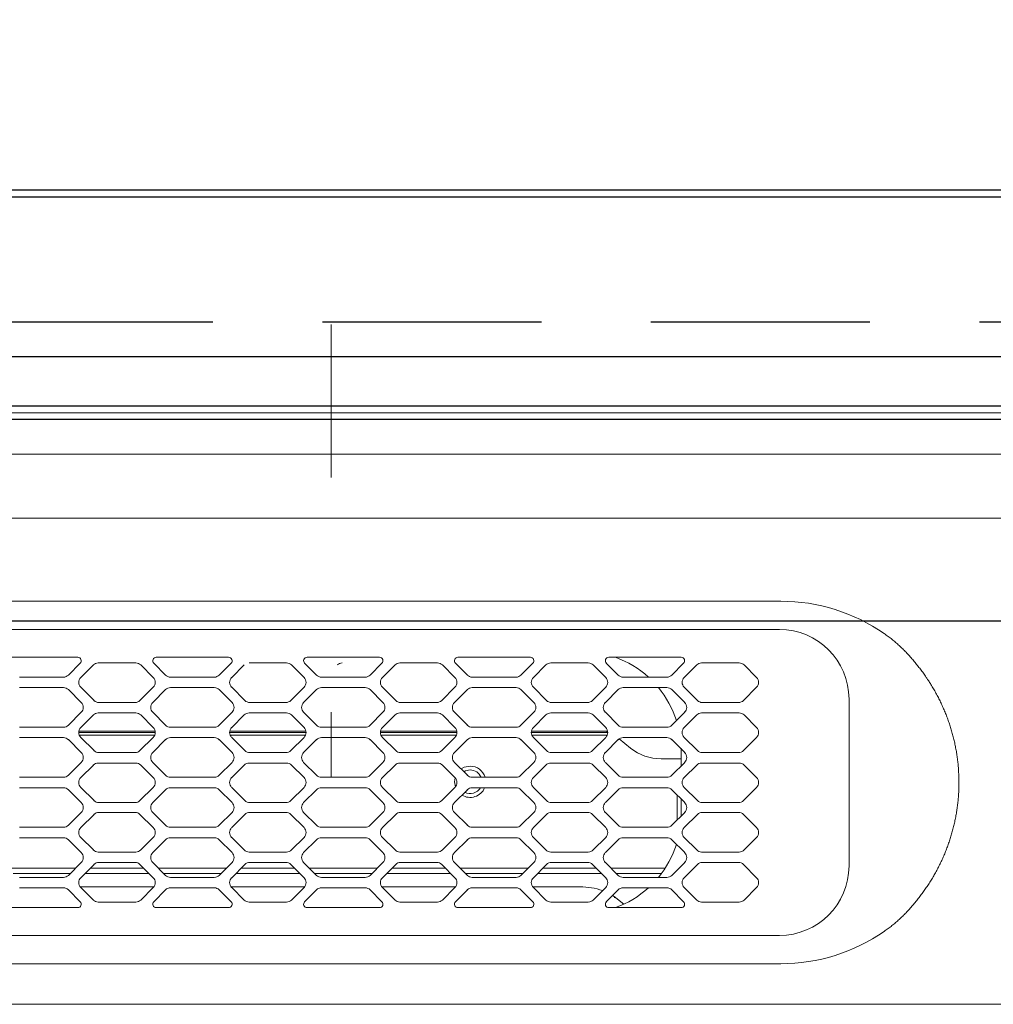
# Model space of a CAD drawing. Units: millimetres. Extents: x 210 to 6060, y -741 to 4273.
# Drawn here: x 1467 to 1607, y 3713 to 3855 of the extents above; entities that cross this region are included whole.
import ezdxf

# ---------------------------------------------------------------- set-up
doc = ezdxf.new("R2010")
doc.units = ezdxf.units.MM
doc.header["$LTSCALE"] = 3.75
doc.linetypes.add('DASHDOT', pattern=[50.5, 30, -9, 2.5, -9])
doc.linetypes.add('HIDDEN', pattern=[12.6, 8.4, -4.2])
doc.layers.add('1', color=7, linetype='Continuous', lineweight=9)
for name, color, linetype, lineweight, true_color in [('3', 216, 'Continuous', 9, 0x800080), ('4', 56, 'Continuous', 9, 0x808000), ('6', 16, 'Continuous', 9, 0x800000)]:
    doc.layers.add(name, color=color, linetype=linetype, lineweight=lineweight, true_color=true_color)
doc.styles.get("Standard").update_dxf_attribs({"font": 'txt', "bigfont": 'bigfont'})
doc.styles.add('ＭＳ ゴシック', font='txt')
doc.dimstyles.get("Standard").update_dxf_attribs({"dimtxt": 0.18, "dimasz": 0.18, "dimexe": 0.18, "dimexo": 0.0625, "dimgap": 0.09, "dimtad": 0, "dimtih": 1, "dimtoh": 1, "dimdec": 4, "dimzin": 0, "dimdsep": 46, "dimtxsty": 'Standard', "dimcen": 0.09, "dimadec": 0, "dimazin": 0, "dimtfac": 1, "dimtdec": 4, "dimtofl": 0, "dimtmove": 0, "dimatfit": 3, "dimfxl": 1, "dimtolj": 1, "dimtzin": 0, "dimarcsym": 0})

# ---------------------------------------------------------------- blocks, each defined once
blk = doc.blocks.new('_DOT')
at = {"color": 0}
blk.add_line((-0.5, 0), (-1, 0), dxfattribs=at)
at = {"color": 0, "const_width": 0.5}
blk.add_lwpolyline([(-0.25, 0, 1), (0.25, 0, 1)], format="xyb", close=True, dxfattribs=at)
blk = doc.blocks.new('Dim32')
at = {"layer": '4', "color": 56, "linetype": 'Continuous', "lineweight": 30, "true_color": 0x808000}
for p, q in [((1215.65, 3856.5), (1215.65, 3941)), ((1330.65, 3863.39), (1330.65, 3941)), ((1330.65, 3926), (1215.65, 3926))]:
    blk.add_line(p, q, dxfattribs=at)
at = {"layer": '4', "color": 56, "linetype": 'Continuous', "lineweight": 30, "true_color": 0x808000, "xscale": 9, "yscale": 9, "zscale": 9}
for p, rotation in [((1215.65, 3926), 179.9999999999998), ((1330.65, 3926), 359.9999999999997)]:
    blk.add_blockref('_DOT', p, dxfattribs=dict(at, rotation=rotation))
at = {"layer": '4', "color": 56, "linetype": 'Continuous', "lineweight": 9, "true_color": 0x808000, "insert": (1273.15, 3926), "char_height": 52.5, "width": 637.5, "attachment_point": 8, "style": 'ＭＳ ゴシック'}
blk.add_mtext('115', dxfattribs=at)
blk = doc.blocks.new('Dim66')
at = {"layer": '3', "color": 216, "linetype": 'Continuous', "lineweight": 9, "true_color": 0x800080}
for p, q in [((1215.65, 3856.5), (1215.65, 4025)), ((1661.65, 3557.83), (1661.65, 4025)), ((1661.65, 4010), (1215.65, 4010))]:
    blk.add_line(p, q, dxfattribs=at)
at = {"layer": '3', "color": 216, "linetype": 'Continuous', "lineweight": 9, "true_color": 0x800080, "xscale": 9, "yscale": 9, "zscale": 9}
for p, rotation in [((1215.65, 4010), 179.9999999999998), ((1661.65, 4010), 359.9999999999997)]:
    blk.add_blockref('_DOT', p, dxfattribs=dict(at, rotation=rotation))
at = {"layer": '3', "color": 216, "linetype": 'Continuous', "lineweight": 9, "true_color": 0x800080, "insert": (1438.65, 4010), "char_height": 52.5, "width": 675, "attachment_point": 8, "style": 'ＭＳ ゴシック'}
blk.add_mtext('446', dxfattribs=at)
blk = doc.blocks.new('G23')
at = {"layer": '3', "color": 216, "linetype": 'DASHDOT', "lineweight": 9, "true_color": 0x800080}
blk.add_line((1511.65, 3221.03), (1511.65, 3811.18), dxfattribs=at)
at = {"layer": '3', "color": 216, "linetype": 'Continuous', "lineweight": 9, "true_color": 0x800080}
for p, q in [((1315.15, 3792.5), (1708.15, 3792.5)), ((1708.15, 3783.32), (1315.15, 3783.32)), ((1708.15, 3783.32), (1315.15, 3783.32)), ((1708.15, 3783.32), (1315.15, 3783.32)), ((1341.95, 3771.37), (1576.35, 3771.37)), ((1576.15, 3767.3), (1342.15, 3767.3)), ((1591.23, 3766.71), (1591.37, 3766.61)), ((1591.37, 3766.61), (1591.51, 3766.51)), ((1591.51, 3766.51), (1591.65, 3766.41)), ((1591.65, 3766.41), (1591.79, 3766.31)), ((1591.79, 3766.31), (1591.93, 3766.21)), ((1591.93, 3766.21), (1592.06, 3766.1)), ((1592.06, 3766.1), (1592.2, 3766)), ((1592.2, 3766), (1592.33, 3765.89)), ((1592.33, 3765.89), (1592.47, 3765.78)), ((1592.47, 3765.78), (1592.6, 3765.67)), ((1592.6, 3765.67), (1592.73, 3765.56)), ((1592.73, 3765.56), (1592.86, 3765.45)), ((1592.86, 3765.45), (1592.99, 3765.34)), ((1592.99, 3765.34), (1593.12, 3765.23)), ((1593.12, 3765.23), (1593.24, 3765.11)), ((1593.24, 3765.11), (1593.37, 3765)), ((1593.37, 3765), (1593.5, 3764.88)), ((1593.5, 3764.88), (1593.62, 3764.76)), ((1593.62, 3764.76), (1593.74, 3764.64)), ((1593.74, 3764.64), (1593.87, 3764.52)), ((1593.87, 3764.52), (1593.99, 3764.4)), ((1593.99, 3764.4), (1594.11, 3764.28)), ((1594.11, 3764.28), (1594.23, 3764.16)), ((1594.23, 3764.16), (1594.35, 3764.03)), ((1594.35, 3764.03), (1594.47, 3763.9)), ((1594.47, 3763.9), (1594.59, 3763.77)), ((1475.21, 3763.3), (1464.8, 3763.3)), ((1473.86, 3760.74), (1475.56, 3762.45)), ((1483.55, 3762.5), (1478.15, 3762.5)), ((1486.14, 3762.45), (1487.85, 3760.74)), ((1496.91, 3763.3), (1486.5, 3763.3)), ((1495.56, 3760.74), (1497.26, 3762.45)), ((1505.25, 3762.5), (1499.85, 3762.5)), ((1507.84, 3762.45), (1509.55, 3760.74)), ((1518.61, 3763.3), (1508.2, 3763.3)), ((1517.26, 3760.74), (1518.96, 3762.45)), ((1526.95, 3762.5), (1521.55, 3762.5)), ((1529.54, 3762.45), (1531.25, 3760.74)), ((1540.31, 3763.3), (1529.9, 3763.3)), ((1538.96, 3760.74), (1540.66, 3762.45)), ((1548.65, 3762.5), (1543.25, 3762.5)), ((1551.24, 3762.45), (1552.95, 3760.74)), ((1562.01, 3763.3), (1551.6, 3763.3)), ((1560.66, 3760.74), (1562.36, 3762.45)), ((1570.35, 3762.5), (1564.95, 3762.5)), ((1594.59, 3763.77), (1594.72, 3763.64)), ((1594.72, 3763.64), (1594.84, 3763.5)), ((1594.84, 3763.5), (1594.96, 3763.37)), ((1594.96, 3763.37), (1595.08, 3763.24)), ((1595.08, 3763.24), (1595.19, 3763.1)), ((1595.19, 3763.1), (1595.31, 3762.97)), ((1595.31, 3762.97), (1595.43, 3762.83)), ((1595.43, 3762.83), (1595.54, 3762.69)), ((1595.54, 3762.69), (1595.66, 3762.56)), ((1595.66, 3762.56), (1595.77, 3762.42)), ((1595.77, 3762.42), (1595.88, 3762.28)), ((1477.45, 3762.21), (1475.65, 3760.41)), ((1486.06, 3760.41), (1484.26, 3762.21)), ((1499.15, 3762.21), (1497.35, 3760.41)), ((1507.76, 3760.41), (1505.96, 3762.21)), ((1520.85, 3762.21), (1519.05, 3760.41)), ((1529.46, 3760.41), (1527.66, 3762.21)), ((1542.55, 3762.21), (1540.75, 3760.41)), ((1551.16, 3760.41), (1549.36, 3762.21)), ((1564.25, 3762.21), (1562.45, 3760.41)), ((1572.86, 3760.41), (1571.06, 3762.21)), ((1595.88, 3762.28), (1595.99, 3762.14)), ((1595.99, 3762.14), (1596.11, 3762)), ((1596.11, 3762), (1596.21, 3761.86)), ((1596.21, 3761.86), (1596.32, 3761.72)), ((1596.32, 3761.72), (1596.43, 3761.58)), ((1596.43, 3761.58), (1596.54, 3761.44)), ((1596.54, 3761.44), (1596.64, 3761.29)), ((1596.64, 3761.29), (1596.75, 3761.15)), ((1596.75, 3761.15), (1596.85, 3761.01)), ((1596.85, 3761.01), (1596.96, 3760.86)), ((1466.85, 3760.45), (1473.15, 3760.45)), ((1488.55, 3760.45), (1494.85, 3760.45)), ((1510.25, 3760.45), (1516.55, 3760.45)), ((1531.95, 3760.45), (1538.25, 3760.45)), ((1553.65, 3760.45), (1559.95, 3760.45)), ((1596.96, 3760.86), (1597.06, 3760.72)), ((1597.06, 3760.72), (1597.16, 3760.57)), ((1597.16, 3760.57), (1597.26, 3760.42)), ((1597.26, 3760.42), (1597.36, 3760.28)), ((1597.36, 3760.28), (1597.46, 3760.13)), ((1597.46, 3760.13), (1597.56, 3759.98)), ((1597.56, 3759.98), (1597.66, 3759.83)), ((1597.66, 3759.83), (1597.75, 3759.68)), ((1597.75, 3759.68), (1597.85, 3759.53)), ((1466.85, 3758.95), (1473.15, 3758.95)), ((1473.86, 3758.66), (1475.71, 3756.81)), ((1475.65, 3758.99), (1477.55, 3757.09)), ((1484.16, 3757.09), (1486.06, 3758.99)), ((1486, 3756.81), (1487.85, 3758.66)), ((1488.55, 3758.95), (1494.85, 3758.95)), ((1495.56, 3758.66), (1497.41, 3756.81)), ((1497.35, 3758.99), (1499.25, 3757.09)), ((1505.86, 3757.09), (1507.76, 3758.99)), ((1507.7, 3756.81), (1509.55, 3758.66)), ((1510.25, 3758.95), (1516.55, 3758.95)), ((1517.26, 3758.66), (1519.11, 3756.81)), ((1519.05, 3758.99), (1520.95, 3757.09)), ((1527.56, 3757.09), (1529.46, 3758.99)), ((1529.4, 3756.81), (1531.25, 3758.66)), ((1531.95, 3758.95), (1538.25, 3758.95)), ((1538.96, 3758.66), (1540.81, 3756.81)), ((1540.75, 3758.99), (1542.65, 3757.09)), ((1549.26, 3757.09), (1551.16, 3758.99)), ((1551.1, 3756.81), (1552.95, 3758.66)), ((1553.65, 3758.95), (1559.95, 3758.95)), ((1560.66, 3758.66), (1562.51, 3756.81)), ((1562.45, 3758.99), (1564.35, 3757.09)), ((1570.96, 3757.09), (1572.86, 3758.99)), ((1597.85, 3759.53), (1597.94, 3759.38)), ((1597.94, 3759.38), (1598.03, 3759.23)), ((1598.03, 3759.23), (1598.13, 3759.07)), ((1598.13, 3759.07), (1598.22, 3758.92)), ((1598.22, 3758.92), (1598.31, 3758.77)), ((1598.31, 3758.77), (1598.4, 3758.61)), ((1598.4, 3758.61), (1598.49, 3758.46)), ((1598.49, 3758.46), (1598.57, 3758.3)), ((1598.57, 3758.3), (1598.66, 3758.15)), ((1598.66, 3758.15), (1598.74, 3757.99)), ((1478.25, 3756.8), (1483.45, 3756.8)), ((1499.95, 3756.8), (1505.15, 3756.8)), ((1521.65, 3756.8), (1526.85, 3756.8)), ((1543.35, 3756.8), (1548.55, 3756.8)), ((1565.05, 3756.8), (1570.25, 3756.8)), ((1586.15, 3733.3), (1586.15, 3757.3)), ((1598.74, 3757.99), (1598.83, 3757.83)), ((1598.83, 3757.83), (1598.91, 3757.67)), ((1598.91, 3757.67), (1599, 3757.51)), ((1599, 3757.51), (1599.08, 3757.35)), ((1599.08, 3757.35), (1599.16, 3757.19)), ((1599.16, 3757.19), (1599.24, 3757.03)), ((1599.24, 3757.03), (1599.32, 3756.87)), ((1599.32, 3756.87), (1599.39, 3756.71)), ((1475.71, 3755.39), (1473.86, 3753.54)), ((1483.55, 3755.3), (1478.15, 3755.3)), ((1487.85, 3753.54), (1486, 3755.39)), ((1497.41, 3755.39), (1495.56, 3753.54)), ((1505.25, 3755.3), (1499.85, 3755.3)), ((1509.55, 3753.54), (1507.7, 3755.39)), ((1519.11, 3755.39), (1517.26, 3753.54)), ((1526.95, 3755.3), (1521.55, 3755.3)), ((1531.25, 3753.54), (1529.4, 3755.39)), ((1540.81, 3755.39), (1538.96, 3753.54)), ((1548.65, 3755.3), (1543.25, 3755.3)), ((1552.95, 3753.54), (1551.1, 3755.39)), ((1562.51, 3755.39), (1560.66, 3753.54)), ((1570.35, 3755.3), (1564.95, 3755.3)), ((1599.39, 3756.71), (1599.47, 3756.55)), ((1599.47, 3756.55), (1599.55, 3756.38)), ((1599.55, 3756.38), (1599.62, 3756.22)), ((1599.62, 3756.22), (1599.69, 3756.05)), ((1599.69, 3756.05), (1599.76, 3755.89)), ((1599.76, 3755.89), (1599.84, 3755.73)), ((1599.84, 3755.73), (1599.9, 3755.56)), ((1599.9, 3755.56), (1599.97, 3755.4)), ((1599.97, 3755.4), (1600.04, 3755.23)), ((1477.45, 3755.01), (1475.65, 3753.21)), ((1486.06, 3753.21), (1484.26, 3755.01)), ((1499.15, 3755.01), (1497.35, 3753.21)), ((1507.76, 3753.21), (1505.96, 3755.01)), ((1520.85, 3755.01), (1519.05, 3753.21)), ((1529.46, 3753.21), (1527.66, 3755.01)), ((1542.55, 3755.01), (1540.75, 3753.21)), ((1551.16, 3753.21), (1549.36, 3755.01)), ((1564.25, 3755.01), (1562.45, 3753.21)), ((1572.86, 3753.21), (1571.06, 3755.01)), ((1600.04, 3755.23), (1600.11, 3755.06)), ((1600.11, 3755.06), (1600.17, 3754.9)), ((1600.17, 3754.9), (1600.24, 3754.73)), ((1600.24, 3754.73), (1600.3, 3754.56)), ((1600.3, 3754.56), (1600.36, 3754.4)), ((1600.36, 3754.4), (1600.42, 3754.23)), ((1600.42, 3754.23), (1600.48, 3754.06)), ((1600.48, 3754.06), (1600.54, 3753.89)), ((1600.54, 3753.89), (1600.59, 3753.72)), ((1473.15, 3753.25), (1466.85, 3753.25)), ((1475.35, 3752.5), (1486.35, 3752.5)), ((1486.33, 3752.7), (1475.37, 3752.7)), ((1494.85, 3753.25), (1488.55, 3753.25)), ((1497.05, 3752.5), (1508.05, 3752.5)), ((1508.03, 3752.7), (1497.07, 3752.7)), ((1516.55, 3753.25), (1510.25, 3753.25)), ((1518.75, 3752.5), (1529.75, 3752.5)), ((1529.73, 3752.7), (1518.77, 3752.7)), ((1538.25, 3753.25), (1531.95, 3753.25)), ((1540.45, 3752.5), (1551.45, 3752.5)), ((1551.43, 3752.7), (1540.47, 3752.7)), ((1559.95, 3753.25), (1553.65, 3753.25)), ((1600.59, 3753.72), (1600.65, 3753.56)), ((1600.65, 3753.56), (1600.7, 3753.39)), ((1600.7, 3753.39), (1600.76, 3753.22)), ((1600.76, 3753.22), (1600.81, 3753.05)), ((1600.81, 3753.05), (1600.86, 3752.88)), ((1600.86, 3752.88), (1600.91, 3752.71)), ((1600.91, 3752.71), (1600.96, 3752.54)), ((1600.96, 3752.54), (1601.01, 3752.36)), ((1466.85, 3751.75), (1473.15, 3751.75)), ((1473.86, 3751.46), (1475.71, 3749.61)), ((1475.44, 3752.1), (1486.27, 3752.1)), ((1475.65, 3751.79), (1477.55, 3749.89)), ((1484.16, 3749.89), (1486.06, 3751.79)), ((1486, 3749.61), (1487.85, 3751.46)), ((1488.55, 3751.75), (1494.85, 3751.75)), ((1495.56, 3751.46), (1497.41, 3749.61)), ((1497.14, 3752.1), (1507.97, 3752.1)), ((1497.35, 3751.79), (1499.25, 3749.89)), ((1505.86, 3749.89), (1507.76, 3751.79)), ((1507.7, 3749.61), (1509.55, 3751.46)), ((1510.25, 3751.75), (1516.55, 3751.75)), ((1517.26, 3751.46), (1519.11, 3749.61)), ((1518.84, 3752.1), (1529.67, 3752.1)), ((1519.05, 3751.79), (1520.95, 3749.89)), ((1527.56, 3749.89), (1529.46, 3751.79)), ((1529.4, 3749.61), (1531.25, 3751.46)), ((1531.95, 3751.75), (1538.25, 3751.75)), ((1538.96, 3751.46), (1540.81, 3749.61)), ((1540.54, 3752.1), (1551.37, 3752.1)), ((1540.75, 3751.79), (1542.65, 3749.89)), ((1549.26, 3749.89), (1551.16, 3751.79)), ((1551.1, 3749.61), (1552.95, 3751.46)), ((1553.08, 3751.57), (1554.74, 3750.23)), ((1553.65, 3751.75), (1559.95, 3751.75)), ((1560.66, 3751.46), (1562.51, 3749.61)), ((1562.45, 3751.79), (1564.35, 3749.89)), ((1570.96, 3749.89), (1572.86, 3751.79)), ((1601.01, 3752.36), (1601.05, 3752.19)), ((1601.05, 3752.19), (1601.1, 3752.02)), ((1601.1, 3752.02), (1601.14, 3751.85)), ((1601.14, 3751.85), (1601.19, 3751.68)), ((1601.19, 3751.68), (1601.23, 3751.5)), ((1601.23, 3751.5), (1601.27, 3751.33)), ((1601.27, 3751.33), (1601.31, 3751.16)), ((1601.31, 3751.16), (1601.35, 3750.98)), ((1562, 3749.85), (1562, 3750.23)), ((1562, 3747.69), (1562, 3749.85)), ((1601.35, 3750.98), (1601.38, 3750.81)), ((1601.38, 3750.81), (1601.42, 3750.64)), ((1601.42, 3750.64), (1601.46, 3750.46)), ((1601.46, 3750.46), (1601.49, 3750.29)), ((1601.49, 3750.29), (1601.52, 3750.11)), ((1601.52, 3750.11), (1601.55, 3749.93)), ((1601.55, 3749.93), (1601.59, 3749.76)), ((1601.59, 3749.76), (1601.61, 3749.58)), ((1478.25, 3749.6), (1483.45, 3749.6)), ((1499.95, 3749.6), (1505.15, 3749.6)), ((1521.65, 3749.6), (1526.85, 3749.6)), ((1543.35, 3749.6), (1548.55, 3749.6)), ((1559.15, 3748.7), (1559.11, 3748.7)), ((1562, 3748.7), (1559.15, 3748.7)), ((1565.05, 3749.6), (1570.25, 3749.6)), ((1601.61, 3749.58), (1601.64, 3749.41)), ((1601.64, 3749.41), (1601.67, 3749.23)), ((1601.67, 3749.23), (1601.7, 3749.05)), ((1601.7, 3749.05), (1601.72, 3748.87)), ((1601.72, 3748.87), (1601.74, 3748.69)), ((1601.74, 3748.69), (1601.77, 3748.52)), ((1601.77, 3748.52), (1601.79, 3748.34)), ((1601.79, 3748.34), (1601.81, 3748.16)), ((1475.71, 3748.19), (1473.86, 3746.34)), ((1477.45, 3747.81), (1475.65, 3746.01)), ((1483.55, 3748.1), (1478.15, 3748.1)), ((1486.06, 3746.01), (1484.26, 3747.81)), ((1487.85, 3746.34), (1486, 3748.19)), ((1497.41, 3748.19), (1495.56, 3746.34)), ((1499.15, 3747.81), (1497.35, 3746.01)), ((1505.25, 3748.1), (1499.85, 3748.1)), ((1507.76, 3746.01), (1505.96, 3747.81)), ((1509.55, 3746.34), (1507.7, 3748.19)), ((1519.11, 3748.19), (1517.26, 3746.34)), ((1520.85, 3747.81), (1519.05, 3746.01)), ((1526.95, 3748.1), (1521.55, 3748.1)), ((1529.46, 3746.01), (1527.66, 3747.81)), ((1531.25, 3746.34), (1529.4, 3748.19)), ((1530.35, 3747.24), (1530.79, 3747.48)), ((1531, 3746.97), (1530.75, 3746.84)), ((1530.79, 3747.48), (1531.65, 3747.65)), ((1531.65, 3747.1), (1531, 3746.97)), ((1540.81, 3748.19), (1538.96, 3746.34)), ((1542.55, 3747.81), (1540.75, 3746.01)), ((1548.65, 3748.1), (1543.25, 3748.1)), ((1551.16, 3746.01), (1549.36, 3747.81)), ((1552.95, 3746.34), (1551.1, 3748.19)), ((1562.51, 3748.19), (1560.66, 3746.34)), ((1564.25, 3747.81), (1562.45, 3746.01)), ((1570.35, 3748.1), (1564.95, 3748.1)), ((1572.86, 3746.01), (1571.06, 3747.81)), ((1601.81, 3748.16), (1601.83, 3747.98)), ((1601.83, 3747.98), (1601.84, 3747.8)), ((1601.84, 3747.8), (1601.86, 3747.62)), ((1601.86, 3747.62), (1601.88, 3747.44)), ((1601.88, 3747.44), (1601.89, 3747.27)), ((1601.89, 3747.27), (1601.9, 3747.09)), ((1601.9, 3747.09), (1601.91, 3746.91)), ((1601.91, 3746.91), (1601.92, 3746.73)), ((1473.15, 3746.05), (1466.85, 3746.05)), ((1494.85, 3746.05), (1488.55, 3746.05)), ((1516.55, 3746.05), (1510.25, 3746.05)), ((1529.4, 3745.4), (1529.48, 3745.99)), ((1529.53, 3744.67), (1529.4, 3745.4)), ((1538.25, 3746.05), (1531.95, 3746.05)), ((1559.95, 3746.05), (1553.65, 3746.05)), ((1601.92, 3746.73), (1601.93, 3746.55)), ((1601.93, 3746.55), (1601.94, 3746.37)), ((1601.94, 3746.37), (1601.95, 3746.19)), ((1601.95, 3746.19), (1601.95, 3746.02)), ((1601.95, 3746.02), (1601.96, 3745.84)), ((1601.96, 3745.84), (1601.96, 3745.66)), ((1601.96, 3745.66), (1601.96, 3745.48)), ((1601.96, 3745.48), (1601.96, 3745.3)), ((1466.85, 3744.55), (1473.15, 3744.55)), ((1473.86, 3744.26), (1475.71, 3742.41)), ((1475.65, 3744.59), (1477.55, 3742.69)), ((1484.16, 3742.69), (1486.06, 3744.59)), ((1486, 3742.41), (1487.85, 3744.26)), ((1488.55, 3744.55), (1494.85, 3744.55)), ((1495.56, 3744.26), (1497.41, 3742.41)), ((1497.35, 3744.59), (1499.25, 3742.69)), ((1505.86, 3742.69), (1507.76, 3744.59)), ((1507.7, 3742.41), (1509.55, 3744.26)), ((1510.25, 3744.55), (1516.55, 3744.55)), ((1517.26, 3744.26), (1519.11, 3742.41)), ((1519.05, 3744.59), (1520.95, 3742.69)), ((1527.56, 3742.69), (1529.46, 3744.59)), ((1529.4, 3742.41), (1531.25, 3744.26)), ((1531.95, 3744.55), (1538.25, 3744.55)), ((1538.96, 3744.26), (1540.81, 3742.41)), ((1540.75, 3744.59), (1542.65, 3742.69)), ((1549.26, 3742.69), (1551.16, 3744.59)), ((1551.1, 3742.41), (1552.95, 3744.26)), ((1553.65, 3744.55), (1559.95, 3744.55)), ((1560.66, 3744.26), (1562.51, 3742.41)), ((1562.45, 3744.59), (1564.35, 3742.69)), ((1570.96, 3742.69), (1572.86, 3744.59)), ((1601.94, 3744.24), (1601.93, 3744.06)), ((1601.93, 3744.06), (1601.93, 3743.88)), ((1601.95, 3744.42), (1601.94, 3744.24)), ((1601.96, 3744.77), (1601.95, 3744.59)), ((1601.95, 3744.59), (1601.95, 3744.42)), ((1601.96, 3745.3), (1601.96, 3745.13)), ((1601.96, 3745.13), (1601.96, 3744.95)), ((1601.96, 3744.95), (1601.96, 3744.77)), ((1561.45, 3740.17), (1561.45, 3743.46)), ((1562, 3740.75), (1562, 3742.91)), ((1601.83, 3742.64), (1601.81, 3742.47)), ((1601.85, 3742.82), (1601.83, 3742.64)), ((1601.86, 3743), (1601.85, 3742.82)), ((1601.88, 3743.17), (1601.86, 3743)), ((1601.89, 3743.35), (1601.88, 3743.17)), ((1601.9, 3743.53), (1601.89, 3743.35)), ((1601.92, 3743.71), (1601.9, 3743.53)), ((1601.93, 3743.88), (1601.92, 3743.71)), ((1478.25, 3742.4), (1483.45, 3742.4)), ((1499.95, 3742.4), (1505.15, 3742.4)), ((1521.65, 3742.4), (1526.85, 3742.4)), ((1543.35, 3742.4), (1548.55, 3742.4)), ((1565.05, 3742.4), (1570.25, 3742.4)), ((1601.65, 3741.23), (1601.62, 3741.06)), ((1601.68, 3741.41), (1601.65, 3741.23)), ((1601.7, 3741.58), (1601.68, 3741.41)), ((1601.73, 3741.76), (1601.7, 3741.58)), ((1601.75, 3741.94), (1601.73, 3741.76)), ((1601.77, 3742.11), (1601.75, 3741.94)), ((1601.79, 3742.29), (1601.77, 3742.11)), ((1601.81, 3742.47), (1601.79, 3742.29)), ((1475.71, 3740.99), (1473.86, 3739.14)), ((1477.55, 3740.71), (1475.65, 3738.81)), ((1483.45, 3741), (1478.25, 3741)), ((1486.06, 3738.81), (1484.16, 3740.71)), ((1487.85, 3739.14), (1486, 3740.99)), ((1497.41, 3740.99), (1495.56, 3739.14)), ((1499.25, 3740.71), (1497.35, 3738.81)), ((1505.15, 3741), (1499.95, 3741)), ((1507.76, 3738.81), (1505.86, 3740.71)), ((1509.55, 3739.14), (1507.7, 3740.99)), ((1519.11, 3740.99), (1517.26, 3739.14)), ((1520.95, 3740.71), (1519.05, 3738.81)), ((1526.85, 3741), (1521.65, 3741)), ((1529.46, 3738.81), (1527.56, 3740.71)), ((1531.25, 3739.14), (1529.4, 3740.99)), ((1540.81, 3740.99), (1538.96, 3739.14)), ((1542.65, 3740.71), (1540.75, 3738.81)), ((1548.55, 3741), (1543.35, 3741)), ((1551.16, 3738.81), (1549.26, 3740.71)), ((1552.95, 3739.14), (1551.1, 3740.99)), ((1562.51, 3740.99), (1560.66, 3739.14)), ((1561.45, 3739.94), (1561.45, 3740.17)), ((1562, 3740.48), (1562, 3740.75)), ((1564.35, 3740.71), (1562.45, 3738.81)), ((1570.25, 3741), (1565.05, 3741)), ((1572.86, 3738.81), (1570.96, 3740.71)), ((1601.39, 3739.82), (1601.35, 3739.65)), ((1601.43, 3740), (1601.39, 3739.82)), ((1601.46, 3740.18), (1601.43, 3740)), ((1601.5, 3740.35), (1601.46, 3740.18)), ((1601.53, 3740.53), (1601.5, 3740.35)), ((1601.56, 3740.7), (1601.53, 3740.53)), ((1601.59, 3740.88), (1601.56, 3740.7)), ((1601.62, 3741.06), (1601.59, 3740.88)), ((1473.15, 3738.85), (1466.85, 3738.85)), ((1494.85, 3738.85), (1488.55, 3738.85)), ((1516.55, 3738.85), (1510.25, 3738.85)), ((1538.25, 3738.85), (1531.95, 3738.85)), ((1559.95, 3738.85), (1553.65, 3738.85)), ((1601.06, 3738.43), (1601.01, 3738.25)), ((1601.1, 3738.6), (1601.06, 3738.43)), ((1601.15, 3738.77), (1601.1, 3738.6)), ((1601.19, 3738.95), (1601.15, 3738.77)), ((1601.23, 3739.12), (1601.19, 3738.95)), ((1601.28, 3739.3), (1601.23, 3739.12)), ((1601.32, 3739.47), (1601.28, 3739.3)), ((1601.35, 3739.65), (1601.32, 3739.47)), ((1466.85, 3737.35), (1473.15, 3737.35)), ((1473.86, 3737.06), (1475.71, 3735.21)), ((1475.65, 3737.39), (1477.45, 3735.59)), ((1484.26, 3735.59), (1486.06, 3737.39)), ((1486, 3735.21), (1487.85, 3737.06)), ((1488.55, 3737.35), (1494.85, 3737.35)), ((1495.56, 3737.06), (1497.41, 3735.21)), ((1497.35, 3737.39), (1499.15, 3735.59)), ((1505.96, 3735.59), (1507.76, 3737.39)), ((1507.7, 3735.21), (1509.55, 3737.06)), ((1510.25, 3737.35), (1516.55, 3737.35)), ((1517.26, 3737.06), (1519.11, 3735.21)), ((1519.05, 3737.39), (1520.85, 3735.59)), ((1527.66, 3735.59), (1529.46, 3737.39)), ((1529.4, 3735.21), (1531.25, 3737.06)), ((1531.95, 3737.35), (1538.25, 3737.35)), ((1538.96, 3737.06), (1540.81, 3735.21)), ((1540.75, 3737.39), (1542.55, 3735.59)), ((1549.36, 3735.59), (1551.16, 3737.39)), ((1551.1, 3735.21), (1552.95, 3737.06)), ((1553.65, 3737.35), (1559.95, 3737.35)), ((1560.66, 3737.06), (1562.51, 3735.21)), ((1562.45, 3737.39), (1564.25, 3735.59)), ((1571.06, 3735.59), (1572.86, 3737.39)), ((1600.6, 3736.89), (1600.54, 3736.72)), ((1600.65, 3737.06), (1600.6, 3736.89)), ((1600.71, 3737.22), (1600.65, 3737.06)), ((1600.76, 3737.4), (1600.71, 3737.22)), ((1600.81, 3737.57), (1600.76, 3737.4)), ((1600.86, 3737.74), (1600.81, 3737.57)), ((1600.91, 3737.91), (1600.86, 3737.74)), ((1600.96, 3738.08), (1600.91, 3737.91)), ((1601.01, 3738.25), (1600.96, 3738.08)), ((1600.11, 3735.55), (1600.05, 3735.38)), ((1600.18, 3735.71), (1600.11, 3735.55)), ((1600.24, 3735.88), (1600.18, 3735.71)), ((1600.3, 3736.05), (1600.24, 3735.88)), ((1600.36, 3736.21), (1600.3, 3736.05)), ((1600.42, 3736.38), (1600.36, 3736.21)), ((1600.48, 3736.55), (1600.42, 3736.38)), ((1600.54, 3736.72), (1600.48, 3736.55)), ((1478.15, 3735.3), (1483.55, 3735.3)), ((1499.85, 3735.3), (1505.25, 3735.3)), ((1521.55, 3735.3), (1526.95, 3735.3)), ((1543.25, 3735.3), (1548.65, 3735.3)), ((1564.95, 3735.3), (1570.35, 3735.3)), ((1599.48, 3734.08), (1599.41, 3733.92)), ((1599.56, 3734.24), (1599.48, 3734.08)), ((1599.63, 3734.4), (1599.56, 3734.24)), ((1599.7, 3734.57), (1599.63, 3734.4)), ((1599.77, 3734.73), (1599.7, 3734.57)), ((1599.84, 3734.89), (1599.77, 3734.73)), ((1599.91, 3735.05), (1599.84, 3734.89)), ((1599.98, 3735.22), (1599.91, 3735.05)), ((1600.05, 3735.38), (1599.98, 3735.22)), ((1465.1, 3732.99), (1474.91, 3732.99)), ((1475.71, 3733.79), (1473.86, 3731.94)), ((1477.55, 3733.51), (1475.65, 3731.61)), ((1477.03, 3732.99), (1484.68, 3732.99)), ((1483.45, 3733.8), (1478.25, 3733.8)), ((1486.06, 3731.61), (1484.16, 3733.51)), ((1487.85, 3731.94), (1486, 3733.79)), ((1486.8, 3732.99), (1496.61, 3732.99)), ((1497.41, 3733.79), (1495.56, 3731.94)), ((1499.25, 3733.51), (1497.35, 3731.61)), ((1498.73, 3732.99), (1506.38, 3732.99)), ((1505.15, 3733.8), (1499.95, 3733.8)), ((1507.76, 3731.61), (1505.86, 3733.51)), ((1509.55, 3731.94), (1507.7, 3733.79)), ((1508.5, 3732.99), (1518.31, 3732.99)), ((1519.11, 3733.79), (1517.26, 3731.94)), ((1520.95, 3733.51), (1519.05, 3731.61)), ((1520.43, 3732.99), (1528.08, 3732.99)), ((1526.85, 3733.8), (1521.65, 3733.8)), ((1529.46, 3731.61), (1527.56, 3733.51)), ((1531.25, 3731.94), (1529.4, 3733.79)), ((1530.2, 3732.99), (1540.01, 3732.99)), ((1540.81, 3733.79), (1538.96, 3731.94)), ((1542.65, 3733.51), (1540.75, 3731.61)), ((1542.13, 3732.99), (1549.78, 3732.99)), ((1548.55, 3733.8), (1543.35, 3733.8)), ((1551.16, 3731.61), (1549.26, 3733.51)), ((1552.95, 3731.94), (1551.1, 3733.79)), ((1551.9, 3732.99), (1559.72, 3732.99)), ((1562.51, 3733.79), (1560.66, 3731.94)), ((1564.35, 3733.51), (1562.45, 3731.61)), ((1570.25, 3733.8), (1565.05, 3733.8)), ((1572.86, 3731.61), (1570.96, 3733.51)), ((1598.76, 3732.65), (1598.68, 3732.49)), ((1598.85, 3732.8), (1598.76, 3732.65)), ((1598.93, 3732.96), (1598.85, 3732.8)), ((1599.01, 3733.12), (1598.93, 3732.96)), ((1599.09, 3733.28), (1599.01, 3733.12)), ((1599.17, 3733.44), (1599.09, 3733.28)), ((1599.25, 3733.6), (1599.17, 3733.44)), ((1599.33, 3733.76), (1599.25, 3733.6)), ((1599.41, 3733.92), (1599.33, 3733.76)), ((1474.11, 3732.19), (1465.9, 3732.19)), ((1473.15, 3731.65), (1466.85, 3731.65)), ((1485.48, 3732.19), (1476.23, 3732.19)), ((1495.81, 3732.19), (1487.6, 3732.19)), ((1494.85, 3731.65), (1488.55, 3731.65)), ((1507.18, 3732.19), (1497.93, 3732.19)), ((1517.51, 3732.19), (1509.3, 3732.19)), ((1516.55, 3731.65), (1510.25, 3731.65)), ((1528.88, 3732.19), (1519.63, 3732.19)), ((1539.21, 3732.19), (1531, 3732.19)), ((1538.25, 3731.65), (1531.95, 3731.65)), ((1550.58, 3732.19), (1541.33, 3732.19)), ((1559.16, 3732.19), (1552.7, 3732.19)), ((1559.95, 3731.65), (1553.65, 3731.65)), ((1597.96, 3731.25), (1597.86, 3731.1)), ((1598.05, 3731.4), (1597.96, 3731.25)), ((1598.14, 3731.56), (1598.05, 3731.4)), ((1598.24, 3731.71), (1598.14, 3731.56)), ((1598.33, 3731.87), (1598.24, 3731.71)), ((1598.42, 3732.02), (1598.33, 3731.87)), ((1598.5, 3732.18), (1598.42, 3732.02)), ((1598.59, 3732.33), (1598.5, 3732.18)), ((1598.68, 3732.49), (1598.59, 3732.33)), ((1473.15, 3730.15), (1466.85, 3730.15)), ((1475.56, 3728.15), (1473.86, 3729.86)), ((1486.15, 3730.29), (1475.56, 3730.29)), ((1475.65, 3730.19), (1477.45, 3728.39)), ((1484.26, 3728.39), (1486.06, 3730.19)), ((1487.85, 3729.86), (1486.14, 3728.15)), ((1494.85, 3730.15), (1488.55, 3730.15)), ((1497.26, 3728.15), (1495.56, 3729.86)), ((1507.85, 3730.29), (1497.26, 3730.29)), ((1497.35, 3730.19), (1499.15, 3728.39)), ((1505.96, 3728.39), (1507.76, 3730.19)), ((1509.55, 3729.86), (1507.84, 3728.15)), ((1516.55, 3730.15), (1510.25, 3730.15)), ((1518.96, 3728.15), (1517.26, 3729.86)), ((1529.55, 3730.29), (1518.96, 3730.29)), ((1519.05, 3730.19), (1520.85, 3728.39)), ((1527.66, 3728.39), (1529.46, 3730.19)), ((1531.25, 3729.86), (1529.54, 3728.15)), ((1538.25, 3730.15), (1531.95, 3730.15)), ((1540.66, 3728.15), (1538.96, 3729.86)), ((1547.44, 3730.29), (1540.66, 3730.29)), ((1540.75, 3730.19), (1542.55, 3728.39)), ((1549.36, 3728.39), (1551.16, 3730.19)), ((1552.95, 3729.86), (1551.24, 3728.15)), ((1559.95, 3730.15), (1553.65, 3730.15)), ((1562.36, 3728.15), (1560.66, 3729.86)), ((1562.45, 3730.19), (1564.25, 3728.39)), ((1571.06, 3728.39), (1572.86, 3730.19)), ((1597.07, 3729.9), (1596.97, 3729.75)), ((1597.17, 3730.05), (1597.07, 3729.9)), ((1597.27, 3730.19), (1597.17, 3730.05)), ((1597.37, 3730.34), (1597.27, 3730.19)), ((1597.47, 3730.49), (1597.37, 3730.34)), ((1597.57, 3730.64), (1597.47, 3730.49)), ((1597.67, 3730.79), (1597.57, 3730.64)), ((1597.77, 3730.95), (1597.67, 3730.79)), ((1597.86, 3731.1), (1597.77, 3730.95)), ((1552.35, 3728.88), (1552.13, 3729.04)), ((1553.74, 3727.78), (1552.35, 3728.88)), ((1596, 3728.46), (1595.89, 3728.32)), ((1596.11, 3728.6), (1596, 3728.46)), ((1596.22, 3728.74), (1596.11, 3728.6)), ((1596.33, 3728.89), (1596.22, 3728.74)), ((1596.44, 3729.03), (1596.33, 3728.89)), ((1596.55, 3729.17), (1596.44, 3729.03)), ((1596.65, 3729.32), (1596.55, 3729.17)), ((1596.76, 3729.46), (1596.65, 3729.32)), ((1596.86, 3729.61), (1596.76, 3729.46)), ((1596.97, 3729.75), (1596.86, 3729.61)), ((1464.8, 3727.3), (1475.21, 3727.3)), ((1478.15, 3728.1), (1483.55, 3728.1)), ((1486.5, 3727.3), (1496.91, 3727.3)), ((1499.85, 3728.1), (1505.25, 3728.1)), ((1508.2, 3727.3), (1518.61, 3727.3)), ((1521.55, 3728.1), (1526.95, 3728.1)), ((1529.9, 3727.3), (1540.31, 3727.3)), ((1543.25, 3728.1), (1548.65, 3728.1)), ((1551.6, 3727.3), (1562.01, 3727.3)), ((1564.95, 3728.1), (1570.35, 3728.1)), ((1594.84, 3727.1), (1594.72, 3726.96)), ((1594.96, 3727.23), (1594.84, 3727.1)), ((1595.08, 3727.36), (1594.96, 3727.23)), ((1595.19, 3727.5), (1595.08, 3727.36)), ((1595.31, 3727.64), (1595.19, 3727.5)), ((1595.43, 3727.77), (1595.31, 3727.64)), ((1595.54, 3727.91), (1595.43, 3727.77)), ((1595.66, 3728.05), (1595.54, 3727.91)), ((1595.77, 3728.18), (1595.66, 3728.05)), ((1595.89, 3728.32), (1595.77, 3728.18)), ((1593.37, 3725.6), (1593.24, 3725.49)), ((1593.5, 3725.72), (1593.37, 3725.6)), ((1593.62, 3725.84), (1593.5, 3725.72)), ((1593.74, 3725.96), (1593.62, 3725.84)), ((1593.87, 3726.08), (1593.74, 3725.96)), ((1593.99, 3726.2), (1593.87, 3726.08)), ((1594.11, 3726.32), (1593.99, 3726.2)), ((1594.23, 3726.44), (1594.11, 3726.32)), ((1594.35, 3726.57), (1594.23, 3726.44)), ((1594.47, 3726.7), (1594.35, 3726.57)), ((1594.59, 3726.83), (1594.47, 3726.7)), ((1594.72, 3726.96), (1594.59, 3726.83)), ((1591.65, 3724.19), (1591.51, 3724.09)), ((1591.79, 3724.29), (1591.65, 3724.19)), ((1591.93, 3724.39), (1591.79, 3724.29)), ((1592.06, 3724.5), (1591.93, 3724.39)), ((1592.2, 3724.6), (1592.06, 3724.5)), ((1592.33, 3724.71), (1592.2, 3724.6)), ((1592.47, 3724.82), (1592.33, 3724.71)), ((1592.6, 3724.93), (1592.47, 3724.82)), ((1592.73, 3725.04), (1592.6, 3724.93)), ((1592.86, 3725.15), (1592.73, 3725.04)), ((1592.99, 3725.26), (1592.86, 3725.15)), ((1593.12, 3725.37), (1592.99, 3725.26)), ((1593.24, 3725.49), (1593.12, 3725.37)), ((1342.15, 3723.3), (1576.15, 3723.3)), ((1591.37, 3723.99), (1591.23, 3723.89)), ((1591.51, 3724.09), (1591.37, 3723.99)), ((1576.35, 3719.23), (1341.95, 3719.23)), ((1318.15, 3713.4), (1705.15, 3713.4))]:
    blk.add_line(p, q, dxfattribs=at)
for centre, radius, start, end in [((1576.35, 3745.3), 26.07, 55.206, 90), ((1576.15, 3757.3), 10, 0, 90), ((1475.21, 3762.8), 0.5, 315, 90), ((1478.15, 3761.5), 1, 90, 135), ((1483.55, 3761.5), 1, 45, 90), ((1486.5, 3762.8), 0.5, 90, 225), ((1496.91, 3762.8), 0.5, 315, 90), ((1505.25, 3761.5), 1, 45, 90), ((1508.2, 3762.8), 0.5, 90, 225), ((1513.25, 3761.5), 1, 90, 135), ((1518.61, 3762.8), 0.5, 315, 90), ((1521.55, 3761.5), 1, 90, 135), ((1526.95, 3761.5), 1, 45, 90), ((1529.9, 3762.8), 0.5, 90, 225), ((1540.31, 3762.8), 0.5, 315, 90), ((1543.25, 3761.5), 1, 90, 135), ((1548.65, 3761.5), 1, 45, 90), ((1551.6, 3762.8), 0.5, 90, 225), ((1547.7, 3749.85), 14.3, 47.8388, 70.1457), ((1562.01, 3762.8), 0.5, 315, 90), ((1564.95, 3761.5), 1, 90, 135), ((1570.35, 3761.5), 1, 45, 90), ((1473.15, 3761.45), 1, 270, 315), ((1476.35, 3759.7), 1, 135, 225), ((1485.35, 3759.7), 1, 315, 45), ((1488.55, 3761.45), 1, 225, 270), ((1494.85, 3761.45), 1, 270, 315), ((1498.05, 3759.7), 1, 135, 225), ((1507.05, 3759.7), 1, 315, 45), ((1510.25, 3761.45), 1, 225, 270), ((1516.55, 3761.45), 1, 270, 315), ((1519.75, 3759.7), 1, 135, 225), ((1528.75, 3759.7), 1, 315, 45), ((1531.95, 3761.45), 1, 225, 270), ((1538.25, 3761.45), 1, 270, 315), ((1541.45, 3759.7), 1, 135, 225), ((1550.45, 3759.7), 1, 315, 45), ((1553.65, 3761.45), 1, 225, 270), ((1559.95, 3761.45), 1, 270, 315), ((1563.15, 3759.7), 1, 135, 225), ((1572.15, 3759.7), 1, 315, 45), ((1473.15, 3757.95), 1, 45, 90), ((1488.55, 3757.95), 1, 90, 135), ((1494.85, 3757.95), 1, 45, 90), ((1510.25, 3757.95), 1, 90, 135), ((1516.55, 3757.95), 1, 45, 90), ((1531.95, 3757.95), 1, 90, 135), ((1538.25, 3757.95), 1, 45, 90), ((1553.65, 3757.95), 1, 90, 135), ((1547.7, 3749.85), 14.3, 17.7356, 39.5212), ((1559.95, 3757.95), 1, 45, 90), ((1475, 3756.1), 1, 315, 45), ((1478.25, 3757.8), 1, 225, 270), ((1483.45, 3757.8), 1, 270, 315), ((1486.7, 3756.1), 1, 135, 225), ((1496.7, 3756.1), 1, 315, 45), ((1499.95, 3757.8), 1, 225, 270), ((1505.15, 3757.8), 1, 270, 315), ((1508.4, 3756.1), 1, 135, 225), ((1518.4, 3756.1), 1, 315, 45), ((1521.65, 3757.8), 1, 225, 270), ((1526.85, 3757.8), 1, 270, 315), ((1530.1, 3756.1), 1, 135, 225), ((1540.1, 3756.1), 1, 315, 45), ((1543.35, 3757.8), 1, 225, 270), ((1548.55, 3757.8), 1, 270, 315), ((1551.8, 3756.1), 1, 135, 225), ((1561.8, 3756.1), 1, 315, 45), ((1565.05, 3757.8), 1, 225, 270), ((1570.25, 3757.8), 1, 270, 315), ((1478.15, 3754.3), 1, 90, 135), ((1483.55, 3754.3), 1, 45, 90), ((1499.85, 3754.3), 1, 90, 135), ((1505.25, 3754.3), 1, 45, 90), ((1521.55, 3754.3), 1, 90, 135), ((1526.95, 3754.3), 1, 45, 90), ((1543.25, 3754.3), 1, 90, 135), ((1548.65, 3754.3), 1, 45, 90), ((1564.95, 3754.3), 1, 90, 135), ((1570.35, 3754.3), 1, 45, 90), ((1473.15, 3754.25), 1, 270, 315), ((1476.35, 3752.5), 1, 135, 225), ((1485.35, 3752.5), 1, 315, 45), ((1488.55, 3754.25), 1, 225, 270), ((1494.85, 3754.25), 1, 270, 315), ((1498.05, 3752.5), 1, 135, 225), ((1507.05, 3752.5), 1, 315, 45), ((1510.25, 3754.25), 1, 225, 270), ((1516.55, 3754.25), 1, 270, 315), ((1519.75, 3752.5), 1, 135, 225), ((1528.75, 3752.5), 1, 315, 45), ((1531.95, 3754.25), 1, 225, 270), ((1538.25, 3754.25), 1, 270, 315), ((1541.45, 3752.5), 1, 135, 225), ((1550.61, 3749.7), 3, 73.6444, 90), ((1550.45, 3752.5), 1, 315, 45), ((1553.65, 3754.25), 1, 225, 270), ((1559.95, 3754.25), 1, 270, 315), ((1563.15, 3752.5), 1, 135, 225), ((1572.15, 3752.5), 1, 315, 45), ((1473.15, 3750.75), 1, 45, 90), ((1488.55, 3750.75), 1, 90, 135), ((1494.85, 3750.75), 1, 45, 90), ((1510.25, 3750.75), 1, 90, 135), ((1516.55, 3750.75), 1, 45, 90), ((1531.95, 3750.75), 1, 90, 135), ((1538.25, 3750.75), 1, 45, 90), ((1553.65, 3750.75), 1, 90, 135), ((1559.95, 3750.75), 1, 45, 90), ((1478.25, 3750.6), 1, 225, 270), ((1483.45, 3750.6), 1, 270, 315), ((1499.95, 3750.6), 1, 225, 270), ((1505.15, 3750.6), 1, 270, 315), ((1521.65, 3750.6), 1, 225, 270), ((1526.85, 3750.6), 1, 270, 315), ((1543.35, 3750.6), 1, 225, 270), ((1548.55, 3750.6), 1, 270, 315), ((1559.11, 3755.7), 7, 231.3402, 270), ((1565.05, 3750.6), 1, 225, 270), ((1570.25, 3750.6), 1, 270, 315), ((1475, 3748.9), 1, 315, 45), ((1486.7, 3748.9), 1, 135, 225), ((1496.7, 3748.9), 1, 315, 45), ((1508.4, 3748.9), 1, 135, 225), ((1518.4, 3748.9), 1, 315, 45), ((1530.1, 3748.9), 1, 135, 225), ((1540.1, 3748.9), 1, 315, 45), ((1551.8, 3748.9), 1, 135, 225), ((1561.8, 3748.9), 1, 315, 45), ((1478.15, 3747.1), 1, 90, 135), ((1483.55, 3747.1), 1, 45, 90), ((1499.85, 3747.1), 1, 90, 135), ((1505.25, 3747.1), 1, 45, 90), ((1521.55, 3747.1), 1, 90, 135), ((1526.95, 3747.1), 1, 45, 90), ((1531.65, 3745.4), 2.25, 16.7914, 90), ((1531.65, 3745.4), 1.7, 22.4795, 90), ((1543.25, 3747.1), 1, 90, 135), ((1548.65, 3747.1), 1, 45, 90), ((1564.95, 3747.1), 1, 90, 135), ((1570.35, 3747.1), 1, 45, 90), ((1473.15, 3747.05), 1, 270, 315), ((1476.35, 3745.3), 1, 135, 225), ((1485.35, 3745.3), 1, 315, 45), ((1488.55, 3747.05), 1, 225, 270), ((1494.85, 3747.05), 1, 270, 315), ((1498.05, 3745.3), 1, 135, 225), ((1507.05, 3745.3), 1, 315, 45), ((1510.25, 3747.05), 1, 225, 270), ((1516.55, 3747.05), 1, 270, 315), ((1519.75, 3745.3), 1, 135, 225), ((1528.75, 3745.3), 1, 315, 45), ((1531.95, 3747.05), 1, 225, 270), ((1538.25, 3747.05), 1, 270, 315), ((1541.45, 3745.3), 1, 135, 225), ((1550.45, 3745.3), 1, 315, 45), ((1553.65, 3747.05), 1, 225, 270), ((1559.95, 3747.05), 1, 270, 315), ((1563.15, 3745.3), 1, 135, 225), ((1572.15, 3745.3), 1, 315, 45), ((1473.15, 3743.55), 1, 45, 90), ((1488.55, 3743.55), 1, 90, 135), ((1494.85, 3743.55), 1, 45, 90), ((1510.25, 3743.55), 1, 90, 135), ((1516.55, 3743.55), 1, 45, 90), ((1531.65, 3745.4), 2.25, 238.3698, 337.8039), ((1531.65, 3745.4), 1.7, 242.8212, 330), ((1531.95, 3743.55), 1, 90, 135), ((1538.25, 3743.55), 1, 45, 90), ((1553.65, 3743.55), 1, 90, 135), ((1559.95, 3743.55), 1, 45, 90), ((1478.25, 3743.4), 1, 225, 270), ((1483.45, 3743.4), 1, 270, 315), ((1499.95, 3743.4), 1, 225, 270), ((1505.15, 3743.4), 1, 270, 315), ((1521.65, 3743.4), 1, 225, 270), ((1526.85, 3743.4), 1, 270, 315), ((1543.35, 3743.4), 1, 225, 270), ((1548.55, 3743.4), 1, 270, 315), ((1565.05, 3743.4), 1, 225, 270), ((1570.25, 3743.4), 1, 270, 315), ((1475, 3741.7), 1, 315, 45), ((1486.7, 3741.7), 1, 135, 225), ((1496.7, 3741.7), 1, 315, 45), ((1508.4, 3741.7), 1, 135, 225), ((1518.4, 3741.7), 1, 315, 45), ((1530.1, 3741.7), 1, 135, 225), ((1540.1, 3741.7), 1, 315, 45), ((1551.8, 3741.7), 1, 135, 225), ((1561.8, 3741.7), 1, 315, 45), ((1478.25, 3740), 1, 90, 135), ((1483.45, 3740), 1, 45, 90), ((1499.95, 3740), 1, 90, 135), ((1505.15, 3740), 1, 45, 90), ((1521.65, 3740), 1, 90, 135), ((1526.85, 3740), 1, 45, 90), ((1543.35, 3740), 1, 90, 135), ((1548.55, 3740), 1, 45, 90), ((1565.05, 3740), 1, 90, 135), ((1570.25, 3740), 1, 45, 90), ((1473.15, 3739.85), 1, 270, 315), ((1476.35, 3738.1), 1, 135, 225), ((1485.35, 3738.1), 1, 315, 45), ((1488.55, 3739.85), 1, 225, 270), ((1494.85, 3739.85), 1, 270, 315), ((1498.05, 3738.1), 1, 135, 225), ((1507.05, 3738.1), 1, 315, 45), ((1510.25, 3739.85), 1, 225, 270), ((1516.55, 3739.85), 1, 270, 315), ((1519.75, 3738.1), 1, 135, 225), ((1528.75, 3738.1), 1, 315, 45), ((1531.95, 3739.85), 1, 225, 270), ((1538.25, 3739.85), 1, 270, 315), ((1541.45, 3738.1), 1, 135, 225), ((1550.45, 3738.1), 1, 315, 45), ((1553.65, 3739.85), 1, 225, 270), ((1559.95, 3739.85), 1, 270, 315), ((1563.15, 3738.1), 1, 135, 225), ((1572.15, 3738.1), 1, 315, 45), ((1473.15, 3736.35), 1, 45, 90), ((1488.55, 3736.35), 1, 90, 135), ((1494.85, 3736.35), 1, 45, 90), ((1510.25, 3736.35), 1, 90, 135), ((1516.55, 3736.35), 1, 45, 90), ((1531.95, 3736.35), 1, 90, 135), ((1538.25, 3736.35), 1, 45, 90), ((1553.65, 3736.35), 1, 90, 135), ((1559.95, 3736.35), 1, 45, 90), ((1478.15, 3736.3), 1, 225, 270), ((1483.55, 3736.3), 1, 270, 315), ((1499.85, 3736.3), 1, 225, 270), ((1505.25, 3736.3), 1, 270, 315), ((1521.55, 3736.3), 1, 225, 270), ((1526.95, 3736.3), 1, 270, 315), ((1543.25, 3736.3), 1, 225, 270), ((1548.65, 3736.3), 1, 270, 315), ((1547.7, 3740.75), 14.3, 320.4788, 342.2644), ((1564.95, 3736.3), 1, 225, 270), ((1570.35, 3736.3), 1, 270, 315), ((1475, 3734.5), 1, 315, 45), ((1486.7, 3734.5), 1, 135, 225), ((1496.7, 3734.5), 1, 315, 45), ((1508.4, 3734.5), 1, 135, 225), ((1518.4, 3734.5), 1, 315, 45), ((1530.1, 3734.5), 1, 135, 225), ((1540.1, 3734.5), 1, 315, 45), ((1551.8, 3734.5), 1, 135, 225), ((1561.8, 3734.5), 1, 315, 45), ((1478.25, 3732.8), 1, 90, 135), ((1483.45, 3732.8), 1, 45, 90), ((1499.95, 3732.8), 1, 90, 135), ((1505.15, 3732.8), 1, 45, 90), ((1521.65, 3732.8), 1, 90, 135), ((1526.85, 3732.8), 1, 45, 90), ((1543.35, 3732.8), 1, 90, 135), ((1548.55, 3732.8), 1, 45, 90), ((1565.05, 3732.8), 1, 90, 135), ((1570.25, 3732.8), 1, 45, 90), ((1576.15, 3733.3), 10, 270, 0), ((1473.15, 3732.65), 1, 270, 315), ((1476.35, 3730.9), 1, 135, 225), ((1485.35, 3730.9), 1, 315, 45), ((1488.55, 3732.65), 1, 225, 270), ((1494.85, 3732.65), 1, 270, 315), ((1498.05, 3730.9), 1, 135, 225), ((1507.05, 3730.9), 1, 315, 45), ((1510.25, 3732.65), 1, 225, 270), ((1516.55, 3732.65), 1, 270, 315), ((1519.75, 3730.9), 1, 135, 225), ((1528.75, 3730.9), 1, 315, 45), ((1531.95, 3732.65), 1, 225, 270), ((1538.25, 3732.65), 1, 270, 315), ((1541.45, 3730.9), 1, 135, 225), ((1550.45, 3730.9), 1, 315, 45), ((1553.65, 3732.65), 1, 225, 270), ((1559.95, 3732.65), 1, 270, 315), ((1563.15, 3730.9), 1, 135, 225), ((1572.15, 3730.9), 1, 315, 45), ((1473.15, 3729.15), 1, 45, 90), ((1488.55, 3729.15), 1, 90, 135), ((1494.85, 3729.15), 1, 45, 90), ((1510.25, 3729.15), 1, 90, 135), ((1516.55, 3729.15), 1, 45, 90), ((1531.95, 3729.15), 1, 90, 135), ((1538.25, 3729.15), 1, 45, 90), ((1547.54, 3720.75), 9.54, 70.5472, 90.5874), ((1547.7, 3740.75), 14.3, 289.8543, 312.1612), ((1553.65, 3729.15), 1, 90, 135), ((1559.95, 3729.15), 1, 45, 90), ((1478.15, 3729.1), 1, 225, 270), ((1483.55, 3729.1), 1, 270, 315), ((1499.85, 3729.1), 1, 225, 270), ((1505.25, 3729.1), 1, 270, 315), ((1521.55, 3729.1), 1, 225, 270), ((1526.95, 3729.1), 1, 270, 315), ((1543.25, 3729.1), 1, 225, 270), ((1548.65, 3729.1), 1, 270, 315), ((1552.19, 3728.7), 0.241, 357.0567, 49.4016), ((1564.95, 3729.1), 1, 225, 270), ((1570.35, 3729.1), 1, 270, 315), ((1475.21, 3727.8), 0.5, 270, 45), ((1486.5, 3727.8), 0.5, 135, 270), ((1496.91, 3727.8), 0.5, 270, 45), ((1508.2, 3727.8), 0.5, 135, 270), ((1518.61, 3727.8), 0.5, 270, 45), ((1529.9, 3727.8), 0.5, 135, 270), ((1540.31, 3727.8), 0.5, 270, 45), ((1551.6, 3727.8), 0.5, 135, 270), ((1562.01, 3727.8), 0.5, 270, 45), ((1576.35, 3745.3), 26.07, 270, 304.7939)]:
    blk.add_arc(centre, radius, start, end, dxfattribs=at)
blk = doc.blocks.new('G22')
blk.add_blockref('G23', (0, 0))

msp = doc.modelspace()

# ---------------------------------------------------------------- linework, layer by layer
at = {"layer": '1', "color": 7, "linetype": 'Continuous', "lineweight": 30}
for p, q in [((2250.654, 3830.5), (1230.654, 3830.5)), ((2250.654, 3829.5), (1230.654, 3829.5))]:
    msp.add_line(p, q, dxfattribs=at)
at = {"layer": '1', "color": 7, "linetype": 'HIDDEN', "lineweight": 30}
msp.add_line((2250.654, 3811.5), (1230.654, 3811.5), dxfattribs=at)
at = {"layer": '3', "color": 216, "linetype": 'Continuous', "lineweight": 30, "true_color": 0x800080}
for p, q in [((1844.654, 3799.5), (1244.654, 3799.35)), ((1844.654, 3798.5), (1244.654, 3798.35)), ((1704.682, 3797.5), (1317.677, 3797.5))]:
    msp.add_line(p, q, dxfattribs=at)
at = {"layer": '6', "color": 16, "linetype": 'Continuous', "lineweight": 30, "true_color": 0x800000}
for p, q in [((2250.654, 3830.5), (1231.654, 3830.5)), ((2250.654, 3806.5), (1231.654, 3806.5)), ((1686.654, 3768.5), (1336.654, 3768.5))]:
    msp.add_line(p, q, dxfattribs=at)

# ---------------------------------------------------------------- block references
msp.add_blockref('G22', (0, 0))

# ---------------------------------------------------------------- dimensions: what is measured, and where the dimension line sits
at = {"layer": '3', "color": 216, "linetype": 'Continuous', "lineweight": 9, "true_color": 0x800080}
dim = msp.add_linear_dim(base=(1215.654, 4010), p1=(1661.654, 3542.825), p2=(1215.654, 3841.5), angle=180, dimstyle='Standard', override={"dimscale": 1, "dimtxt": 52.5, "dimasz": 9, "dimexe": 15, "dimexo": 15, "dimgap": 0, "dimtad": 1, "dimtih": 0, "dimtoh": 0, "dimdec": 2, "dimzin": 8, "dimtxsty": 'ＭＳ ゴシック', "dimblk1": 'DOT', "dimblk2": 'DOT', "dimsah": 1, "dimse1": 0, "dimse2": 0, "dimtix": 0, "dimtofl": 1, "dimtmove": 1, "dimatfit": 2, "dimtzin": 8}, dxfattribs=at)
dim.commit()
dim.dimension.update_dxf_attribs({"geometry": 'Dim66', "text_midpoint": (1438.654, 4010), "dimtype": 160})
at = {"layer": '4', "color": 56, "linetype": 'Continuous', "lineweight": 30, "true_color": 0x808000}
dim = msp.add_linear_dim(base=(1215.654, 3926), p1=(1330.654, 3848.394), p2=(1215.654, 3841.5), angle=180, dimstyle='Standard', override={"dimscale": 1, "dimtxt": 52.5, "dimasz": 9, "dimexe": 15, "dimexo": 15, "dimgap": 0, "dimtad": 1, "dimtih": 0, "dimtoh": 0, "dimdec": 2, "dimzin": 8, "dimtxsty": 'ＭＳ ゴシック', "dimblk1": 'DOT', "dimblk2": 'DOT', "dimsah": 1, "dimse1": 0, "dimse2": 0, "dimtix": 0, "dimtofl": 1, "dimtmove": 1, "dimatfit": 2, "dimtzin": 8}, dxfattribs=at)
dim.commit()
dim.dimension.update_dxf_attribs({"geometry": 'Dim32', "text_midpoint": (1273.154, 3926), "dimtype": 160})

doc.saveas('drawing.dxf')
